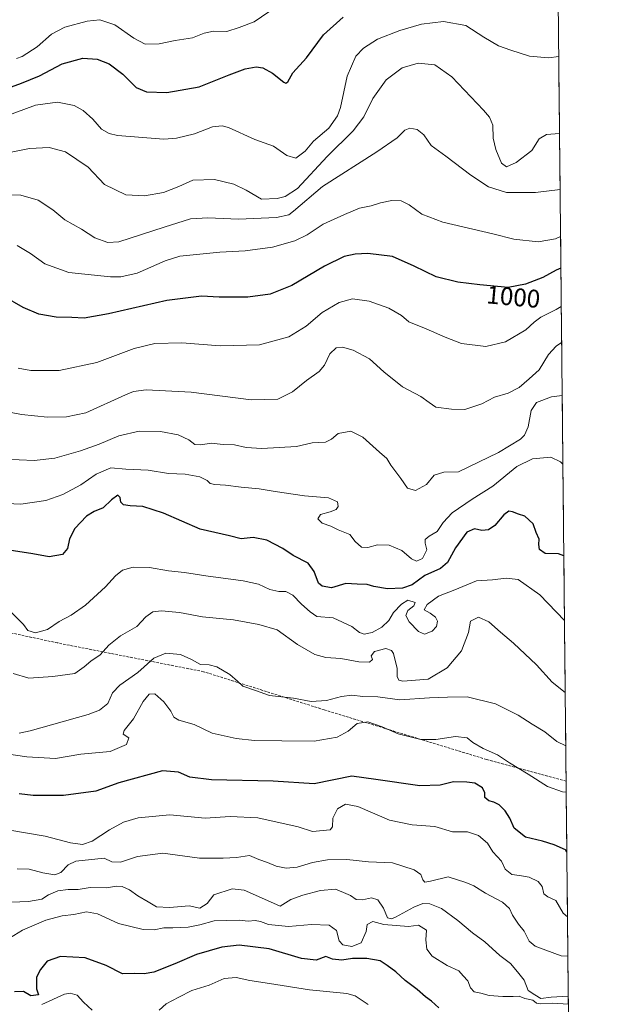
# Model space of a CAD drawing. Units: metres. Extents: x 566357 to 569786, y 4744946 to 4747293.
# Drawn here: x 569557 to 569785, y 4746203 to 4746592 of the extents above; entities that cross this region are included whole.
import ezdxf
from ezdxf.enums import TextEntityAlignment as Align

# ---------------------------------------------------------------- set-up
doc = ezdxf.new("R2010")
doc.units = ezdxf.units.M
doc.header["$MEASUREMENT"] = 0
doc.linetypes.add('TRAZOSX2', pattern=[1.5, 1, -0.5])
for name, color, linetype, lineweight in [('Arbolado forestal CxS', 92, 'Continuous', 0), ('Curva de nivel maestra', 36, 'Continuous', 30), ('Curva de nivel normal', 36, 'Continuous', 0), ('Municipio CxS', 142, 'Continuous', 0), ('Rótulo de curva de nivel directora', 19, 'Continuous', 0), ('Senda', 19, 'TRAZOSX2', 0)]:
    doc.layers.add(name, color=color, linetype=linetype, lineweight=lineweight)
doc.styles.add('Arial', font='txt', dxfattribs={"height": 0.2})

# ---------------------------------------------------------------- blocks, each defined once
blk = doc.blocks.new('*U158')
at = {"layer": 'Arbolado forestal CxS', "color": 92, "linetype": 'Continuous', "lineweight": 0}
blk.add_polyline3d([(569765.12, 4746989.44, 1109.93), (569785.32, 4745002.86, 907.7)], dxfattribs=at)

msp = doc.modelspace()

# ---------------------------------------------------------------- linework, layer by layer
at = {"layer": 'Arbolado forestal CxS', "color": 92, "linetype": 'Continuous', "lineweight": 0}
msp.add_polyline3d([(569765.12, 4746989.44, 1109.93), (569785.32, 4745002.86, 907.7)], dxfattribs=at)
at = {"layer": 'Curva de nivel maestra', "color": 36, "linetype": 'Continuous', "lineweight": 30}
for points in [[(569549.33, 4746564, 1025), (569557.33, 4746566.98, 1025), (569564.33, 4746569.77, 1025), (569573.37, 4746574.58, 1025), (569581.47, 4746576.75, 1025), (569587.21, 4746576.43, 1025), (569591.87, 4746574.52, 1025), (569597.26, 4746570.44, 1025), (569602.53, 4746565.24, 1025), (569606.55, 4746563.48, 1025), (569614.61, 4746563.25, 1025), (569627.44, 4746565.49, 1025), (569639.26, 4746570.17, 1025), (569645.58, 4746572.56, 1025), (569649.83, 4746573.36, 1025), (569652.5, 4746573.04, 1025), (569656.34, 4746570.83, 1025), (569660.83, 4746567.34, 1025), (569661.64, 4746566.89, 1025), (569662.45, 4746567.46, 1025), (569664.43, 4746571.05, 1025), (569669.78, 4746576.94, 1025), (569676.43, 4746586.05, 1025), (569684.28, 4746592.96, 1025)], [(569770.16, 4746493.99, 1000), (569768.27, 4746493.08, 1000), (569763, 4746490.23, 1000), (569756.17, 4746487.56, 1000), (569749.36, 4746486.36, 1000), (569738.13, 4746487.37, 1000), (569729.52, 4746488.41, 1000), (569720.92, 4746490.48, 1000), (569712.2, 4746494.72, 1000), (569703.73, 4746498.57, 1000), (569694.01, 4746499.72, 1000), (569689, 4746499.48, 1000), (569684.68, 4746498.52, 1000), (569676.8, 4746494.7, 1000), (569663.94, 4746487.03, 1000), (569655.47, 4746483.65, 1000), (569646.65, 4746482.5, 1000), (569635.32, 4746482.52, 1000), (569628.32, 4746482.86, 1000), (569614.65, 4746481.14, 1000), (569591.65, 4746475.87, 1000), (569581.95, 4746474.17, 1000), (569577.09, 4746474.48, 1000), (569570.99, 4746474.66, 1000), (569564.08, 4746475.8, 1000), (569557.97, 4746478.42, 1000), (569550.23, 4746482.92, 1000)], [(569771.31, 4746380.46, 975), (569769.18, 4746381.22, 975), (569763.9, 4746381.3, 975), (569761.76, 4746382.86, 975), (569761.46, 4746384.88, 975), (569761.52, 4746386.98, 975), (569760.39, 4746389.6, 975), (569759.16, 4746393.06, 975), (569755.99, 4746396.09, 975), (569753.48, 4746396.85, 975), (569751.02, 4746397.77, 975), (569749.56, 4746398, 975), (569747.63, 4746396.56, 975), (569744.05, 4746392.42, 975), (569741.53, 4746390.67, 975), (569738.95, 4746390.48, 975), (569736.11, 4746391.05, 975), (569733.1, 4746389.76, 975), (569728.52, 4746383.54, 975), (569725.39, 4746377.77, 975), (569722.62, 4746375.42, 975), (569716.49, 4746372.61, 975), (569711.51, 4746369.03, 975), (569707.7, 4746367.66, 975), (569701.76, 4746367.46, 975), (569696.39, 4746368.36, 975), (569693.66, 4746369.16, 975), (569689.82, 4746369.31, 975), (569685.33, 4746369.55, 975), (569679.65, 4746367.85, 975), (569675.93, 4746368.52, 975), (569674.54, 4746369.61, 975), (569672.74, 4746374.3, 975), (569670.48, 4746377.48, 975), (569664.54, 4746380.58, 975), (569660.43, 4746383.27, 975), (569654.12, 4746386.65, 975), (569648.72, 4746387.69, 975), (569643.93, 4746387.17, 975), (569639.36, 4746388.26, 975), (569627.86, 4746391.01, 975), (569613.37, 4746397.22, 975), (569605.22, 4746399.86, 975), (569600.14, 4746400.09, 975), (569597.5, 4746400.57, 975), (569596.43, 4746401.66, 975), (569596.24, 4746403.47, 975), (569595.33, 4746404.38, 975), (569592.74, 4746402.56, 975), (569589.57, 4746399.4, 975), (569585.99, 4746397.97, 975), (569582.92, 4746396.03, 975), (569578.39, 4746391.15, 975), (569576.29, 4746387.17, 975), (569575.43, 4746383.3, 975), (569573.44, 4746380.98, 975), (569568.2, 4746380, 975), (569561.71, 4746381.27, 975), (569552.4, 4746382.71, 975)], [(569772.5, 4746263.54, 950), (569771.92, 4746264.47, 950), (569767.46, 4746266.41, 950), (569762.86, 4746267.89, 950), (569756.17, 4746269.36, 950), (569751.74, 4746272.95, 950), (569749.95, 4746276.95, 950), (569748.23, 4746279.75, 950), (569745.76, 4746282.13, 950), (569743.63, 4746283.29, 950), (569741.66, 4746283.78, 950), (569740.2, 4746285.01, 950), (569740.16, 4746286.9, 950), (569739.28, 4746288.95, 950), (569736.21, 4746290.78, 950), (569733.02, 4746291.1, 950), (569727.78, 4746291.28, 950), (569722.55, 4746289.93, 950), (569714.48, 4746289.62, 950), (569697.11, 4746292.18, 950), (569687.64, 4746293.5, 950), (569672.76, 4746290.4, 950), (569656.63, 4746291.48, 950), (569632.32, 4746292, 950), (569623.67, 4746293.12, 950), (569619.2, 4746295.02, 950), (569612.94, 4746295.59, 950), (569595.75, 4746290.82, 950), (569586.66, 4746287.57, 950), (569573.84, 4746285.8, 950), (569561.84, 4746285.87, 950), (569556.37, 4746286.46, 950)], [(569722.01, 4746202.04, 925), (569719.03, 4746204.68, 925), (569716.71, 4746206.4, 925), (569713.46, 4746209.29, 925), (569708.67, 4746212.88, 925), (569705.02, 4746216.25, 925), (569701.63, 4746218.8, 925), (569698.79, 4746220.6, 925), (569693.61, 4746221.58, 925), (569687.97, 4746221.48, 925), (569683.66, 4746220.86, 925), (569680.07, 4746221.34, 925), (569677.33, 4746222.38, 925), (569673.64, 4746220.93, 925), (569667.82, 4746221.57, 925), (569655.03, 4746225.3, 925), (569643.16, 4746226.8, 925), (569636.32, 4746226.07, 925), (569626.41, 4746223.16, 925), (569617.78, 4746219.44, 925), (569609.56, 4746216.16, 925), (569605.66, 4746215.43, 925), (569601.71, 4746215.61, 925), (569597.17, 4746215.49, 925), (569590.64, 4746218.75, 925), (569582.44, 4746221.84, 925), (569572.68, 4746222.36, 925), (569567.42, 4746220.54, 925), (569564.83, 4746217.24, 925), (569563.21, 4746214.24, 925), (569563.2, 4746209.58, 925), (569563.96, 4746207.16, 925), (569560.92, 4746206.75, 925), (569558.1, 4746208.56, 925), (569554.48, 4746208.36, 925)]]:
    msp.add_polyline3d(points, dxfattribs=at)
at = {"layer": 'Curva de nivel normal', "color": 36, "linetype": 'Continuous', "lineweight": 0}
for points in [[(569661.13, 4746599.3, 1030), (569649.16, 4746591.14, 1030), (569643.2, 4746588.87, 1030), (569638.26, 4746587.33, 1030), (569633.01, 4746587.41, 1030), (569629.39, 4746586.66, 1030), (569624.76, 4746584.81, 1030), (569617.93, 4746583.7, 1030), (569611.65, 4746582.51, 1030), (569606.14, 4746582.37, 1030), (569601.6, 4746584.69, 1030), (569594.14, 4746589.98, 1030), (569588.16, 4746591.88, 1030), (569583.23, 4746591.42, 1030), (569574.34, 4746589.03, 1030), (569569.14, 4746586.22, 1030), (569563.46, 4746581.31, 1030), (569557.54, 4746577.5, 1030), (569555.25, 4746576.7, 1030)], [(569547.4, 4746552.6, 1020), (569562.82, 4746558.21, 1020), (569571.46, 4746559.4, 1020), (569578.01, 4746558.06, 1020), (569581.64, 4746556.17, 1020), (569585.5, 4746552.71, 1020), (569588.91, 4746548.71, 1020), (569591.83, 4746547, 1020), (569595.22, 4746546.29, 1020), (569613.42, 4746544.83, 1020), (569618.49, 4746545.18, 1020), (569625.6, 4746546.93, 1020), (569632.65, 4746549.72, 1020), (569636.49, 4746550.09, 1020), (569639, 4746549.37, 1020), (569649.35, 4746544.64, 1020), (569656.78, 4746542.12, 1020), (569662.05, 4746538.39, 1020), (569665.6, 4746537.36, 1020), (569669.26, 4746540.12, 1020), (569672.53, 4746544.01, 1020), (569678.54, 4746549.22, 1020), (569681.93, 4746554.05, 1020), (569683.15, 4746557.33, 1020), (569685.77, 4746569.66, 1020), (569689.26, 4746577.52, 1020), (569692.21, 4746580.76, 1020), (569697.77, 4746584.26, 1020), (569706.55, 4746587.77, 1020), (569715.16, 4746590.21, 1020), (569723.79, 4746591.31, 1020), (569732.62, 4746589.64, 1020), (569739.69, 4746585.14, 1020), (569745.48, 4746581.61, 1020), (569750.36, 4746579.96, 1020), (569757.73, 4746577.52, 1020), (569765.32, 4746576.89, 1020), (569769.31, 4746577.43, 1020)], [(569549.32, 4746538.92, 1015), (569560.45, 4746541.11, 1015), (569568.23, 4746541.55, 1015), (569574.69, 4746539.89, 1015), (569583.61, 4746533.81, 1015), (569590.09, 4746526.98, 1015), (569598.44, 4746522.88, 1015), (569605.86, 4746522.44, 1015), (569613.32, 4746523.78, 1015), (569619.37, 4746526.11, 1015), (569624.86, 4746528.66, 1015), (569633.4, 4746528.9, 1015), (569641.1, 4746527.05, 1015), (569645.99, 4746524.71, 1015), (569651.97, 4746521.2, 1015), (569658.24, 4746521.4, 1015), (569661.29, 4746522.19, 1015), (569666.19, 4746525.41, 1015), (569677.91, 4746538.03, 1015), (569688.14, 4746548.09, 1015), (569692.38, 4746553.59, 1015), (569695.96, 4746560.89, 1015), (569701.2, 4746568.28, 1015), (569707.53, 4746572.92, 1015), (569713.88, 4746574.8, 1015), (569720.47, 4746574.1, 1015), (569727.12, 4746569.36, 1015), (569739.68, 4746556.25, 1015), (569741.99, 4746553.47, 1015), (569743.34, 4746550.32, 1015), (569743.46, 4746545.27, 1015), (569744.45, 4746540.74, 1015), (569746.74, 4746535.3, 1015), (569748.67, 4746533.86, 1015), (569752.57, 4746535.56, 1015), (569758.67, 4746540.38, 1015), (569761.63, 4746544.99, 1015), (569764.42, 4746546.67, 1015), (569769.62, 4746547.01, 1015)], [(569547.99, 4746522.88, 1010), (569557.03, 4746522.79, 1010), (569563.86, 4746520.71, 1010), (569569.63, 4746516.92, 1010), (569574.4, 4746512.98, 1010), (569580.99, 4746509.31, 1010), (569586.23, 4746505.86, 1010), (569591.39, 4746504.11, 1010), (569595.66, 4746504.38, 1010), (569613.61, 4746510.16, 1010), (569623.96, 4746513.36, 1010), (569630.81, 4746513.77, 1010), (569642.86, 4746513.27, 1010), (569657.98, 4746513.88, 1010), (569662.84, 4746515.02, 1010), (569664.66, 4746516.42, 1010), (569676.07, 4746526.1, 1010), (569697.5, 4746539.82, 1010), (569705.51, 4746545.34, 1010), (569708.53, 4746548.34, 1010), (569710.52, 4746549.21, 1010), (569713.45, 4746548.67, 1010), (569716.03, 4746546.58, 1010), (569718.98, 4746542.27, 1010), (569724.79, 4746538.06, 1010), (569734.63, 4746530.59, 1010), (569741.63, 4746526.03, 1010), (569748.72, 4746523.82, 1010), (569760.09, 4746523.76, 1010), (569769.85, 4746525.02, 1010)], [(569555.59, 4746502.84, 1005), (569560.87, 4746499.74, 1005), (569566.52, 4746495.6, 1005), (569575.91, 4746492.27, 1005), (569592.36, 4746490.45, 1005), (569596.42, 4746490.48, 1005), (569602.95, 4746491.98, 1005), (569613.96, 4746496.84, 1005), (569619.8, 4746498.72, 1005), (569626.41, 4746499.28, 1005), (569635.62, 4746500.22, 1005), (569645.59, 4746500.74, 1005), (569656.39, 4746502.22, 1005), (569665.12, 4746504.68, 1005), (569670.05, 4746507.13, 1005), (569676.31, 4746511.23, 1005), (569684.82, 4746515.04, 1005), (569690.71, 4746517.58, 1005), (569695.3, 4746518.54, 1005), (569698.9, 4746519.7, 1005), (569703.42, 4746520.57, 1005), (569707.15, 4746520.48, 1005), (569710.26, 4746518.96, 1005), (569715.27, 4746515.3, 1005), (569723.59, 4746512.08, 1005), (569743.25, 4746507.46, 1005), (569751.65, 4746505.37, 1005), (569761.2, 4746504.38, 1005), (569768.03, 4746505.56, 1005), (569770.03, 4746506.38, 1005)], [(569555.99, 4746454.43, 995), (569560.99, 4746453.58, 995), (569572.16, 4746453.58, 995), (569587, 4746456.65, 995), (569601.72, 4746462.22, 995), (569609.93, 4746464.22, 995), (569620.55, 4746464.44, 995), (569635.7, 4746463.23, 995), (569651.19, 4746463.71, 995), (569662.79, 4746466.87, 995), (569669.66, 4746471.01, 995), (569675.89, 4746476.49, 995), (569682.65, 4746480.42, 995), (569687.97, 4746481.84, 995), (569694.49, 4746480.94, 995), (569702.26, 4746478.15, 995), (569707.26, 4746475.25, 995), (569710.19, 4746472.81, 995), (569717.02, 4746470.01, 995), (569724.49, 4746466.72, 995), (569730.9, 4746464.14, 995), (569740.47, 4746463.05, 995), (569748.25, 4746464.8, 995), (569756.29, 4746469.56, 995), (569759.59, 4746472.66, 995), (569762.29, 4746474.56, 995), (569768.3, 4746477.65, 995), (569770.31, 4746478.82, 995)], [(569770.46, 4746464.6, 990), (569768.3, 4746463.2, 990), (569765.27, 4746459.88, 990), (569761.52, 4746453.81, 990), (569757.6, 4746450.22, 990), (569753.63, 4746446.87, 990), (569749.3, 4746444.63, 990), (569743.96, 4746442.97, 990), (569738.96, 4746440.38, 990), (569732.3, 4746438.15, 990), (569726.96, 4746438.34, 990), (569720.74, 4746439.12, 990), (569718.16, 4746440.91, 990), (569714.91, 4746443.29, 990), (569707.68, 4746447.05, 990), (569700.22, 4746453.07, 990), (569694.61, 4746458.13, 990), (569688.22, 4746461.56, 990), (569683.95, 4746462.71, 990), (569681.42, 4746462.44, 990), (569678.99, 4746460.19, 990), (569676.92, 4746455.68, 990), (569674.82, 4746453.22, 990), (569669.75, 4746449.56, 990), (569664.23, 4746445.18, 990), (569658.4, 4746442.21, 990), (569647.97, 4746441.93, 990), (569624.28, 4746445.06, 990), (569606.48, 4746445.95, 990), (569601.44, 4746445.25, 990), (569598.34, 4746443.9, 990), (569582.73, 4746436.84, 990), (569575.02, 4746435.32, 990), (569567.53, 4746435.18, 990), (569557.3, 4746436.18, 990), (569543.48, 4746438.86, 990)], [(569770.67, 4746443.68, 985), (569766.42, 4746443.22, 985), (569760.54, 4746440.95, 985), (569758.43, 4746437.82, 985), (569757.22, 4746431.33, 985), (569755.77, 4746428, 985), (569754.21, 4746426.46, 985), (569745.57, 4746421.2, 985), (569729.7, 4746413.53, 985), (569724.01, 4746413.48, 985), (569720.16, 4746412.26, 985), (569717.15, 4746408.56, 985), (569712.8, 4746406.26, 985), (569709.65, 4746407.16, 985), (569707.03, 4746410.91, 985), (569703.03, 4746416.18, 985), (569701.52, 4746418.86, 985), (569698.6, 4746421.29, 985), (569692.01, 4746427.31, 985), (569687.23, 4746429.62, 985), (569682.31, 4746428.73, 985), (569679.67, 4746426.4, 985), (569677.2, 4746425.3, 985), (569672.03, 4746424.99, 985), (569665.82, 4746423.63, 985), (569652.08, 4746422.77, 985), (569645.95, 4746423.13, 985), (569641.31, 4746424.21, 985), (569636.81, 4746424.38, 985), (569632.13, 4746424.88, 985), (569628.05, 4746424.23, 985), (569625.65, 4746424.41, 985), (569623.32, 4746426.16, 985), (569619.12, 4746428.14, 985), (569612.18, 4746429.49, 985), (569603.78, 4746429.66, 985), (569595.65, 4746427.8, 985), (569587.98, 4746424.47, 985), (569580.61, 4746421.81, 985), (569570.45, 4746418.99, 985), (569562.28, 4746417.98, 985), (569550.49, 4746418.61, 985)], [(569770.95, 4746416.58, 980), (569769.99, 4746417.57, 980), (569766.24, 4746419.38, 980), (569758.94, 4746418.67, 980), (569752.8, 4746415.63, 980), (569743.29, 4746407.97, 980), (569735.19, 4746402.84, 980), (569727.2, 4746397.43, 980), (569723.69, 4746393.56, 980), (569721.3, 4746389.97, 980), (569718.11, 4746388.19, 980), (569716.64, 4746386.88, 980), (569716.58, 4746385.36, 980), (569717.24, 4746382.8, 980), (569715.55, 4746379.4, 980), (569713.13, 4746378.31, 980), (569711.18, 4746379.24, 980), (569707.4, 4746382.51, 980), (569702.37, 4746384.57, 980), (569697.79, 4746384.7, 980), (569693.99, 4746383.65, 980), (569691.48, 4746383.79, 980), (569689.01, 4746386.05, 980), (569686.82, 4746388.88, 980), (569682.31, 4746390.64, 980), (569679.31, 4746392.09, 980), (569675.99, 4746393.29, 980), (569674.21, 4746395, 980), (569675.3, 4746396.73, 980), (569679.13, 4746397.83, 980), (569681.44, 4746398.69, 980), (569682.31, 4746399.85, 980), (569682.06, 4746401.76, 980), (569678.46, 4746403.36, 980), (569668.97, 4746404.15, 980), (569657.34, 4746405.78, 980), (569651.1, 4746406.91, 980), (569643.97, 4746407.48, 980), (569637.73, 4746408.37, 980), (569633.62, 4746408.52, 980), (569631.71, 4746408.94, 980), (569630.52, 4746410.09, 980), (569627.67, 4746411.56, 980), (569621.89, 4746412.71, 980), (569615.35, 4746412.9, 980), (569607.32, 4746414.2, 980), (569598.48, 4746414.6, 980), (569592.5, 4746415.11, 980), (569586.81, 4746412.63, 980), (569580.76, 4746408.46, 980), (569573.58, 4746404.68, 980), (569566.91, 4746402.22, 980), (569556.99, 4746400.82, 980), (569543.24, 4746401.42, 980)], [(569771.57, 4746354.89, 970), (569761.8, 4746365.06, 970), (569753.31, 4746371.04, 970), (569748.6, 4746371.57, 970), (569743.21, 4746370.9, 970), (569736.9, 4746370.5, 970), (569728.3, 4746367, 970), (569721.81, 4746364.48, 970), (569717.34, 4746361.22, 970), (569716.24, 4746359.06, 970), (569718.52, 4746357.79, 970), (569720.64, 4746356.24, 970), (569721.45, 4746354.71, 970), (569721.06, 4746352.59, 970), (569719.31, 4746350.65, 970), (569716.38, 4746349.57, 970), (569714, 4746350.59, 970), (569710.3, 4746354.38, 970), (569708.91, 4746356.89, 970), (569709.69, 4746358.89, 970), (569712.11, 4746360.74, 970), (569712.61, 4746362.02, 970), (569709.69, 4746362.89, 970), (569707.31, 4746361.36, 970), (569704.11, 4746358.06, 970), (569702.19, 4746354.96, 970), (569699.44, 4746352.29, 970), (569695.73, 4746350.18, 970), (569692.51, 4746349.58, 970), (569690.66, 4746350.24, 970), (569687.69, 4746352.55, 970), (569680.27, 4746355.95, 970), (569673.8, 4746356.54, 970), (569671.16, 4746358.32, 970), (569667.73, 4746361.37, 970), (569664.33, 4746364.89, 970), (569661.62, 4746366.29, 970), (569658.86, 4746366.37, 970), (569655.31, 4746367.18, 970), (569650.77, 4746369.22, 970), (569644.76, 4746370.53, 970), (569629.98, 4746372.47, 970), (569621.65, 4746373.82, 970), (569615.32, 4746374.54, 970), (569607.86, 4746375.77, 970), (569601.37, 4746375.92, 970), (569597.18, 4746374.77, 970), (569594.42, 4746372.59, 970), (569590.46, 4746368.2, 970), (569582.51, 4746360.96, 970), (569576.83, 4746357.06, 970), (569572.18, 4746354.56, 970), (569567.53, 4746351.34, 970), (569562.78, 4746350.01, 970), (569559.8, 4746351.02, 970), (569558.05, 4746353.39, 970), (569551.33, 4746360.06, 970)], [(569771.86, 4746326.49, 965), (569766.73, 4746330.62, 965), (569760.57, 4746337.42, 965), (569751.43, 4746346, 965), (569746.32, 4746350.25, 965), (569741.78, 4746354.36, 965), (569737.66, 4746356.18, 965), (569734.51, 4746354.66, 965), (569733.66, 4746350.22, 965), (569730.93, 4746342.96, 965), (569725.27, 4746336.28, 965), (569717.74, 4746331.7, 965), (569707.72, 4746330.96, 965), (569706.17, 4746331.42, 965), (569705.5, 4746332.75, 965), (569705.49, 4746335.98, 965), (569704.05, 4746341.84, 965), (569703.28, 4746343.05, 965), (569701.07, 4746343.83, 965), (569696.54, 4746342.62, 965), (569695.31, 4746340.93, 965), (569695.78, 4746339.47, 965), (569694.6, 4746338.52, 965), (569690.4, 4746338.65, 965), (569683.29, 4746339.88, 965), (569677.41, 4746340.34, 965), (569673.01, 4746341.48, 965), (569666.23, 4746345.47, 965), (569658.12, 4746351.2, 965), (569650.98, 4746353.28, 965), (569640.98, 4746355.11, 965), (569628.65, 4746356.41, 965), (569619.65, 4746358.1, 965), (569612.58, 4746358.78, 965), (569609.17, 4746358.31, 965), (569606.38, 4746356.4, 965), (569602.76, 4746352.5, 965), (569596.32, 4746348.8, 965), (569591.78, 4746345.19, 965), (569588.3, 4746341.3, 965), (569584.63, 4746338.89, 965), (569581.96, 4746336.68, 965), (569578.37, 4746334.05, 965), (569569.66, 4746332.84, 965), (569560.21, 4746332.21, 965), (569553.98, 4746333.98, 965)], [(569772.08, 4746305.42, 960), (569768.62, 4746307.22, 960), (569763.77, 4746311.04, 960), (569758.77, 4746314.04, 960), (569753.25, 4746317.52, 960), (569744.38, 4746321.98, 960), (569733.13, 4746324.73, 960), (569725.44, 4746324.66, 960), (569718.24, 4746324.35, 960), (569706.64, 4746323.62, 960), (569697.97, 4746324.85, 960), (569691.97, 4746324.98, 960), (569687.7, 4746325.45, 960), (569683.56, 4746324.98, 960), (569677.7, 4746323.36, 960), (569671.64, 4746322.99, 960), (569664.65, 4746324.3, 960), (569655.1, 4746325.3, 960), (569649.67, 4746327.24, 960), (569644.62, 4746329.01, 960), (569642.48, 4746330.98, 960), (569639.5, 4746333.62, 960), (569634.4, 4746336.69, 960), (569631.35, 4746337.47, 960), (569627.9, 4746337.6, 960), (569624.34, 4746339.58, 960), (569620, 4746341.49, 960), (569614.18, 4746342.03, 960), (569609.53, 4746340.03, 960), (569603.24, 4746334.45, 960), (569596.03, 4746329.45, 960), (569593.14, 4746326.38, 960), (569591.38, 4746322.16, 960), (569588.11, 4746319.58, 960), (569583.6, 4746317.87, 960), (569560.73, 4746311.44, 960), (569556.32, 4746310.5, 960)], [(569772.26, 4746287.23, 955), (569770.77, 4746287.37, 955), (569764.82, 4746289.42, 955), (569757.3, 4746294.31, 955), (569749.93, 4746298.69, 955), (569745.12, 4746301.86, 955), (569739.49, 4746304.37, 955), (569735.46, 4746306.8, 955), (569733.17, 4746308.66, 955), (569728.62, 4746309.14, 955), (569720.75, 4746307.92, 955), (569714.94, 4746307.99, 955), (569705.88, 4746310.14, 955), (569699.62, 4746312.99, 955), (569694, 4746314.99, 955), (569689.72, 4746314.26, 955), (569686.16, 4746311.22, 955), (569681.9, 4746308.87, 955), (569672.75, 4746307.24, 955), (569660.04, 4746307.42, 955), (569649.24, 4746307.61, 955), (569641.94, 4746308.39, 955), (569632.53, 4746310.49, 955), (569625.45, 4746313.85, 955), (569619.44, 4746315.6, 955), (569617.34, 4746316.77, 955), (569616.18, 4746319.17, 955), (569613.44, 4746322.87, 955), (569609.86, 4746325.98, 955), (569607.62, 4746325.85, 955), (569605.32, 4746322.9, 955), (569601.54, 4746316.1, 955), (569597.76, 4746311.52, 955), (569597.46, 4746310.04, 955), (569599.61, 4746308.62, 955), (569598.76, 4746305.94, 955), (569592.32, 4746303.17, 955), (569580.66, 4746302.2, 955), (569570.68, 4746300.43, 955), (569559.43, 4746301.06, 955), (569551.32, 4746302.26, 955)], [(569772.76, 4746237.99, 945), (569771.09, 4746239.39, 945), (569768.15, 4746244.43, 945), (569764.97, 4746245.91, 945), (569763.42, 4746247.03, 945), (569762.82, 4746249.93, 945), (569761.19, 4746251.97, 945), (569757.63, 4746253.62, 945), (569753.83, 4746254.34, 945), (569750.76, 4746254.64, 945), (569748.1, 4746256.85, 945), (569746.77, 4746259.9, 945), (569743.26, 4746263.66, 945), (569741.22, 4746267.05, 945), (569737.66, 4746270.04, 945), (569733.26, 4746271.51, 945), (569727.38, 4746271.5, 945), (569720.39, 4746273.66, 945), (569711.49, 4746274.33, 945), (569702.56, 4746276.12, 945), (569690.04, 4746281.56, 945), (569685.19, 4746282.46, 945), (569681.95, 4746280.54, 945), (569680.1, 4746276.9, 945), (569680.01, 4746273.46, 945), (569679.06, 4746272.34, 945), (569672.13, 4746271.63, 945), (569666.5, 4746273.51, 945), (569650.58, 4746277.04, 945), (569639.66, 4746277.63, 945), (569629.74, 4746276.87, 945), (569615.84, 4746278.19, 945), (569603.32, 4746277, 945), (569597.48, 4746275.31, 945), (569592.04, 4746272.34, 945), (569585.14, 4746267.8, 945), (569581.39, 4746266.48, 945), (569576.6, 4746267.23, 945), (569566.64, 4746269.76, 945), (569552.72, 4746272.13, 945)], [(569772.92, 4746222.42, 940), (569770.26, 4746222.54, 940), (569764.2, 4746224.88, 940), (569760.02, 4746226.42, 940), (569757.63, 4746228.44, 940), (569755.6, 4746232.38, 940), (569753.38, 4746235.14, 940), (569751.07, 4746238.63, 940), (569749.9, 4746241.33, 940), (569747.11, 4746243.81, 940), (569740.36, 4746247.31, 940), (569735.82, 4746250.19, 940), (569732.6, 4746251.57, 940), (569725.63, 4746253.71, 940), (569718.75, 4746252.07, 940), (569716.42, 4746251.68, 940), (569715.63, 4746252.61, 940), (569714.83, 4746254.67, 940), (569712.19, 4746256.56, 940), (569703.7, 4746259.24, 940), (569694.2, 4746259.64, 940), (569685.7, 4746260.56, 940), (569678.1, 4746260.52, 940), (569672.15, 4746259.41, 940), (569666.14, 4746257.54, 940), (569661.78, 4746257.24, 940), (569657.78, 4746258.01, 940), (569654.31, 4746259.39, 940), (569651, 4746260.59, 940), (569647.25, 4746262.17, 940), (569642.08, 4746261.4, 940), (569636.9, 4746261.09, 940), (569627.58, 4746261.09, 940), (569613.06, 4746263.1, 940), (569603.02, 4746261.82, 940), (569596.34, 4746259.5, 940), (569592.89, 4746259.63, 940), (569589.9, 4746261.15, 940), (569578.79, 4746259.89, 940), (569575.67, 4746258.44, 940), (569572.87, 4746255.48, 940), (569570.49, 4746254.58, 940), (569565.76, 4746255.34, 940), (569560.25, 4746256.8, 940), (569555.52, 4746256.99, 940)], [(569773.08, 4746206.74, 935), (569766.37, 4746206.29, 935), (569762.28, 4746205.8, 935), (569759.88, 4746207.16, 935), (569757.26, 4746208.88, 935), (569755.68, 4746212.96, 935), (569752.98, 4746216.26, 935), (569750.24, 4746219.52, 935), (569746.07, 4746222.69, 935), (569740.12, 4746228.11, 935), (569735.3, 4746231.61, 935), (569729.46, 4746236.59, 935), (569723.05, 4746241.28, 935), (569718.46, 4746243.15, 935), (569715.68, 4746243.26, 935), (569712.12, 4746241.8, 935), (569704.91, 4746237.85, 935), (569703.33, 4746237.19, 935), (569701.71, 4746237.65, 935), (569700.17, 4746241.44, 935), (569697.94, 4746244.68, 935), (569695.35, 4746245.43, 935), (569691.92, 4746244.73, 935), (569689.34, 4746244.88, 935), (569687.1, 4746246.37, 935), (569684.34, 4746247.61, 935), (569681.24, 4746248.84, 935), (569675.29, 4746248.44, 935), (569668.29, 4746246.56, 935), (569663.64, 4746244.88, 935), (569659.34, 4746242.22, 935), (569653.14, 4746244.93, 935), (569645.22, 4746248.56, 935), (569640.37, 4746249.04, 935), (569633.13, 4746246.71, 935), (569630.51, 4746243.31, 935), (569627.65, 4746241.41, 935), (569623.43, 4746242.38, 935), (569615.63, 4746241.64, 935), (569610.53, 4746241.96, 935), (569607.33, 4746243.95, 935), (569603.22, 4746246.28, 935), (569599.89, 4746248.65, 935), (569597.02, 4746249.9, 935), (569594.72, 4746250.02, 935), (569590.87, 4746249.46, 935), (569584.32, 4746249.57, 935), (569579.66, 4746248.78, 935), (569575.66, 4746248.78, 935), (569571.66, 4746248.18, 935), (569567.99, 4746246.69, 935), (569565.33, 4746244.96, 935), (569559.99, 4746244.08, 935), (569549.6, 4746243.69, 935)], [(569773.11, 4746203.59, 930), (569766.67, 4746203.95, 930), (569762.1, 4746203.6, 930), (569760.51, 4746203.94, 930), (569759.1, 4746205.08, 930), (569755.96, 4746205.73, 930), (569753.63, 4746206.68, 930), (569751.3, 4746206.52, 930), (569747.22, 4746206.5, 930), (569741.83, 4746207.01, 930), (569738.61, 4746207.85, 930), (569735.92, 4746208.39, 930), (569734.44, 4746209.93, 930), (569733.49, 4746212.77, 930), (569731.58, 4746214.69, 930), (569729.9, 4746216.72, 930), (569725.24, 4746218.74, 930), (569719.32, 4746222.45, 930), (569717.27, 4746225.24, 930), (569716.89, 4746228.91, 930), (569717.06, 4746232.66, 930), (569714.01, 4746234.72, 930), (569710.06, 4746234.2, 930), (569700.31, 4746234.94, 930), (569695.91, 4746236.2, 930), (569693.72, 4746234.92, 930), (569693.25, 4746232.25, 930), (569691.33, 4746227.74, 930), (569687.64, 4746226.22, 930), (569684.12, 4746226.88, 930), (569682.62, 4746228.56, 930), (569681.63, 4746232.57, 930), (569678.73, 4746234.66, 930), (569671.7, 4746234.97, 930), (569662.61, 4746234.21, 930), (569654.76, 4746234.92, 930), (569651.64, 4746236.11, 930), (569649.51, 4746236.49, 930), (569646.75, 4746236.31, 930), (569643.18, 4746236.71, 930), (569638, 4746236.52, 930), (569633.31, 4746236.46, 930), (569627.72, 4746234.82, 930), (569623.02, 4746233.95, 930), (569617.07, 4746233.67, 930), (569613.42, 4746233.66, 930), (569609.65, 4746232.85, 930), (569605.32, 4746233.02, 930), (569595.55, 4746235.31, 930), (569587.22, 4746239.21, 930), (569582.99, 4746240, 930), (569577.99, 4746238.87, 930), (569573.33, 4746238.4, 930), (569566.83, 4746236.69, 930), (569557.68, 4746232.79, 930), (569550.83, 4746228.57, 930)], [(569694.08, 4746203.39, 920), (569688.94, 4746206.78, 920), (569685.68, 4746207.79, 920), (569670.92, 4746209.2, 920), (569655.14, 4746211.74, 920), (569647.39, 4746212.9, 920), (569641.94, 4746214.08, 920), (569637.32, 4746213.64, 920), (569631.35, 4746211.08, 920), (569624.45, 4746208.9, 920), (569619.35, 4746206.24, 920), (569614.32, 4746203.61, 920), (569611.65, 4746201.12, 920)], [(569585.12, 4746201.18, 920), (569581.73, 4746204.37, 920), (569579.24, 4746207.06, 920), (569576.52, 4746207.9, 920), (569574.25, 4746207.52, 920), (569565.26, 4746203.37, 920)]]:
    msp.add_polyline3d(points, dxfattribs=at)
at = {"layer": 'Municipio CxS', "color": 142, "linetype": 'Continuous', "lineweight": 0}
msp.add_polyline3d([(569769.16, 4746592.89, 1023.41), (569769.21, 4746587.89, 1022.46), (569769.26, 4746582.9, 1021.24), (569769.31, 4746577.9, 1020), (569769.36, 4746572.91, 1019.04), (569769.41, 4746567.91, 1018.3), (569769.46, 4746562.92, 1017.59), (569769.51, 4746557.92, 1016.57), (569769.56, 4746552.93, 1015.87), (569769.61, 4746547.93, 1015), (569769.66, 4746542.93, 1013.93), (569769.71, 4746537.94, 1012.76), (569769.76, 4746532.94, 1011.69), (569769.82, 4746527.95, 1010.55), (569769.87, 4746522.95, 1009.32), (569769.92, 4746517.96, 1008.24), (569769.97, 4746512.96, 1006.96), (569770.02, 4746507.97, 1005.39), (569770.07, 4746502.97, 1003.39), (569770.12, 4746497.97, 1001.11), (569770.17, 4746492.98, 999.28), (569770.22, 4746487.98, 998.06), (569770.27, 4746482.99, 996.36), (569770.32, 4746477.99, 994.34), (569770.37, 4746473, 991.77), (569770.42, 4746468, 990.46), (569770.48, 4746463, 989.24), (569770.53, 4746458.01, 988.34), (569770.58, 4746453.01, 987.39), (569770.63, 4746448.02, 985.98), (569770.68, 4746443.02, 984.44), (569770.73, 4746438.03, 983.37), (569770.78, 4746433.03, 982.78), (569770.83, 4746428.04, 981.97), (569770.88, 4746423.04, 981.05), (569770.93, 4746418.04, 980.09), (569770.98, 4746413.05, 979.32), (569771.03, 4746408.05, 978.71), (569771.09, 4746403.06, 977.94), (569771.14, 4746398.06, 977.56), (569771.19, 4746393.07, 977.04), (569771.24, 4746388.07, 976.47), (569771.29, 4746383.07, 975.62), (569771.34, 4746378.08, 974.16), (569771.39, 4746373.08, 973.57), (569771.44, 4746368.09, 972.48), (569771.49, 4746363.09, 971.33), (569771.54, 4746358.1, 970.29), (569771.59, 4746353.1, 969.36), (569771.64, 4746348.11, 968.57), (569771.69, 4746343.11, 967.75), (569771.75, 4746338.11, 966.93), (569771.8, 4746333.12, 966.13), (569771.85, 4746328.12, 965.15), (569771.9, 4746323.13, 963.97), (569771.95, 4746318.13, 962.85), (569772, 4746313.14, 961.8), (569772.05, 4746308.14, 960.7), (569772.1, 4746303.15, 959.33), (569772.15, 4746298.15, 957.97), (569772.2, 4746293.15, 956.54), (569772.25, 4746288.16, 955.08), (569772.3, 4746283.16, 953.91), (569772.35, 4746278.17, 953.13), (569772.41, 4746273.17, 952.11), (569772.46, 4746268.18, 951.07), (569772.51, 4746263.18, 949.56), (569772.56, 4746258.18, 948.85), (569772.61, 4746253.19, 947.4), (569772.66, 4746248.19, 946.47), (569772.71, 4746243.2, 945.96), (569772.76, 4746238.2, 944.91), (569772.81, 4746233.21, 942.38), (569772.86, 4746228.21, 942.36), (569772.91, 4746223.22, 940.59), (569772.96, 4746218.22, 938.39), (569773.02, 4746213.22, 937.88), (569773.07, 4746208.23, 935.13), (569773.12, 4746203.23, 929.29)], dxfattribs=at)
at = {"layer": 'Senda', "color": 19, "linetype": 'TRAZOSX2', "lineweight": 0}
msp.add_lwpolyline([(569772.22, 4746291.54), (569740.81, 4746300.06), (569676.79, 4746319.64), (569629.16, 4746334.72), (569571.58, 4746346.04), (569541.85, 4746352.45), (569520.42, 4746363.29), (569474.38, 4746388.16), (569424.44, 4746418.79), (569412.09, 4746423.11), (569400.63, 4746423.95), (569387.66, 4746419.05), (569356.84, 4746408.34), (569334.88, 4746400.67)], dxfattribs=at)

# ---------------------------------------------------------------- block references
at = {"layer": 'Arbolado forestal CxS', "color": 92, "linetype": 'Continuous', "lineweight": 0}
msp.add_blockref('*U158', (0, 0), dxfattribs=at)

# ---------------------------------------------------------------- texts
at = {"layer": 'Rótulo de curva de nivel directora', "color": 19, "linetype": 'Continuous', "lineweight": 0, "style": 'Arial'}
msp.add_text('1000', height=7, rotation=-5.1392, dxfattribs=at).set_placement((569751.41, 4746482.63), align=Align.MIDDLE_CENTER)

doc.saveas('drawing.dxf')
